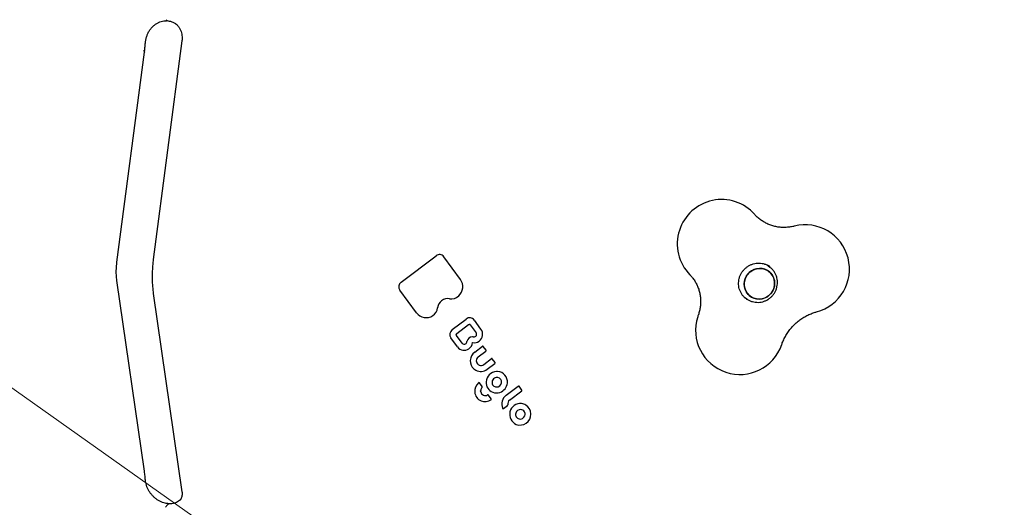
# Model space of a CAD drawing. Units: millimetres. Extents: x 6457 to 14006, y 18411 to 24964.
# Drawn here: x 10548 to 11215, y 21259 to 21589 of the extents above; entities that cross this region are included whole.
import ezdxf

# ---------------------------------------------------------------- set-up
doc = ezdxf.new("R2010")
doc.units = ezdxf.units.MM
doc.header["$LTSCALE"] = 100
for name, color, linetype in [('OTWORY_MONTAŻOWE', 1, 'Continuous'), ('STREFA', 102, 'Continuous'), ('WYLEWKI_BETONOWE', 52, 'Continuous')]:
    doc.layers.add(name, color=color, linetype=linetype)

msp = doc.modelspace()

# ---------------------------------------------------------------- linework, layer by layer
at = {"color": 7, "linetype": 'Continuous', "lineweight": 25}
for p, q in [((10646.66, 21589.44), (10647.1, 21589.13)), ((10632.88, 21573.85), (10632.93, 21574.39)), ((10657.6, 21575.07), (10638.2, 21427.15)), ((10613.55, 21425.22), (10632.22, 21567.59)), ((10806.11, 21411.7), (10829.83, 21429.7)), ((10835.07, 21429.01), (10835.08, 21429)), ((10846.34, 21413.66), (10835.08, 21429)), ((11052.11, 21424.14), (11052.35, 21424.06)), ((11055.62, 21422.21), (11054.04, 21423.33)), ((11055.74, 21422.37), (11054.78, 21422.98)), ((10632.2, 21283.77), (10613.52, 21412.94)), ((10638.22, 21404.07), (10657.62, 21269.88)), ((10816.57, 21391.03), (10805.28, 21406.41)), ((11038.68, 21401.61), (11040.26, 21400.49)), ((11040.15, 21400.32), (11040.7, 21399.95)), ((10840.75, 21379.65), (10850.2, 21386.82)), ((10843.88, 21377.02), (10851.84, 21383.06)), ((10853.01, 21382.9), (10856.93, 21377.57)), ((10860.21, 21379.98), (10855.73, 21386.08)), ((10855.73, 21386.08), (10855.73, 21386.08)), ((10847.56, 21370.47), (10843.67, 21375.76)), ((10844.36, 21367.96), (10839.88, 21374.06)), ((10855.97, 21364.4), (10861.19, 21368.36)), ((10858.35, 21361.18), (10863.56, 21365.14)), ((10863.64, 21365.7), (10861.75, 21368.28)), ((10862.12, 21356.07), (10867.32, 21360.01)), ((10864.43, 21352.79), (10869.69, 21356.79)), ((10869.77, 21357.34), (10867.87, 21359.93)), ((10861.06, 21341.13), (10859.26, 21343.57)), ((10867.15, 21332.82), (10865.36, 21335.26)), ((10877.27, 21335.19), (10885.48, 21341.43)), ((10879.64, 21331.97), (10887.85, 21338.2)), ((10887.93, 21338.76), (10886.04, 21341.35)), ((10875.48, 21326.27), (10878.22, 21328.36)), ((10878.36, 21328.76), (10878.37, 21328.75)), ((10894.07, 21322.62), (10894.08, 21322.61)), ((10894.08, 21322.4), (10894.08, 21322.61)), ((10632.91, 21277.47), (10632.86, 21277.97)), ((10646.86, 21259.98), (10646.42, 21259.36))]:
    msp.add_line(p, q, dxfattribs=at)
at = {"color": 7, "linetype": 'Continuous', "lineweight": 25, "flags": 128}
for points in [[(10631.53, 21568.57), (10632.06, 21568.09), (10632.23, 21567.64), (10632.22, 21567.59)], [(11054.92, 21422.9), (11055.96, 21421.94), (11056.05, 21421.84)], [(11053.46, 21401.47), (11051.68, 21400.73), (11049.81, 21400.34), (11047.91, 21400.29), (11046.04, 21400.6), (11044.26, 21401.26), (11042.65, 21402.23), (11041.25, 21403.49), (11040.1, 21405), (11039.26, 21406.7), (11038.75, 21408.53), (11038.58, 21410.44), (11038.76, 21412.36), (11039.28, 21414.22), (11040.14, 21415.95), (11041.29, 21417.51), (11042.7, 21418.84), (11044.32, 21419.89), (11046.1, 21420.62), (11047.97, 21421.01), (11049.87, 21421.06), (11051.74, 21420.75), (11053.51, 21420.09), (11055.13, 21419.12), (11056.53, 21417.86), (11057.67, 21416.35), (11058.52, 21414.65), (11059.03, 21412.82), (11059.2, 21410.91), (11059.02, 21409), (11058.5, 21407.14), (11057.64, 21405.4), (11056.49, 21403.84), (11055.08, 21402.51), (11053.46, 21401.47)], [(11058.14, 21415.52), (11057.14, 21417.13), (11055.86, 21418.52), (11054.34, 21419.65), (11052.64, 21420.46), (11050.81, 21420.95), (11048.92, 21421.08), (11047.02, 21420.86), (11045.19, 21420.29), (11043.49, 21419.4), (11041.96, 21418.21), (11040.68, 21416.76), (11039.67, 21415.1), (11038.98, 21413.3), (11038.62, 21411.4), (11038.62, 21409.48), (11038.96, 21407.6), (11039.64, 21405.83), (11040.64, 21404.22), (11041.92, 21402.83), (11043.43, 21401.71), (11045.14, 21400.89), (11046.96, 21400.41), (11048.86, 21400.27), (11050.75, 21400.49), (11052.59, 21401.06), (11054.29, 21401.95), (11055.82, 21403.15), (11057.1, 21404.59), (11058.11, 21406.25), (11058.8, 21408.05), (11059.16, 21409.95), (11059.16, 21411.87), (11058.82, 21413.75), (11058.14, 21415.52)], [(10858.33, 21361.19), (10858.35, 21361.18), (10858.35, 21361.18)], [(10864.43, 21352.79), (10864.43, 21352.79), (10864.42, 21352.8)], [(10860.03, 21338.51), (10860.03, 21338.51), (10860.02, 21338.52)], [(10861.01, 21340.48), (10861, 21340.48), (10860.99, 21340.48)], [(10867.01, 21332.11), (10867.02, 21332.1), (10867.02, 21332.1)], [(10879.62, 21331.98), (10879.64, 21331.97), (10879.64, 21331.97)]]:
    msp.add_lwpolyline(points, dxfattribs=at)
at = {"color": 7, "linetype": 'Continuous', "lineweight": 25}
for centre, radius, start, end in [((10901.85, 21514.81), 3104.28, 204.3159, 71.59339), ((11023.25, 21437.72), 30, 41.6134, 162.28401), ((11079.89, 21420.61), 30, 284.92928, 104.28704), ((11023.25, 21437.72), 30, 162.28401, 224.49503), ((10832.12, 21426.78), 3.71, 37.08519, 127.97418), ((10808.4, 21408.63), 3.82, 126.72902, 215.49538), ((10839.46, 21408.75), 8.45, 311.96657, 35.55764), ((10840.03, 21407.97), 7.49, 261.008, 312.71643), ((10837.82, 21393.67), 6.99, 81.41314, 173.27555), ((10823.05, 21395.86), 8.08, 216.68987, 304.02821), ((10823.47, 21395.4), 7.46, 303.33231, 352.95695), ((11035.63, 21379.28), 30, 162.28401, 340.88787), ((11035.63, 21379.28), 30, 160.30152, 162.28401), ((10852.6, 21383.75), 3.9, 36.76017, 127.97791), ((10852.35, 21382.42), 0.82, 36.24892, 60.62558), ((10843.17, 21376.41), 4.04, 126.72902, 215.49538), ((10855.75, 21376.22), 1.38, 273.20402, 314.66375), ((10855.47, 21376.53), 1.79, 314.02592, 35.58347), ((10855.47, 21376.56), 5.84, 306.25595, 35.83339), ((10848.94, 21371.52), 1.74, 216.63919, 300.99644), ((10849.14, 21371.22), 1.39, 300.39774, 339.78277), ((10843.72, 21373.22), 7.16, 339.77519, 347.39092), ((10854.68, 21370.78), 4.07, 91.94445, 167.54789), ((10849.05, 21371.24), 5.49, 303.02153, 355.56288), ((10854.66, 21370.29), 4.56, 87.16711, 91.49792), ((10855.71, 21376.12), 5.35, 258.26193, 306.97514), ((10855.34, 21383.98), 9.15, 267.16883, 273.01915), ((10861.43, 21368.05), 0.389, 53.58102, 127.87557), ((10848.9, 21371.34), 5.66, 216.68457, 303.7187), ((10860.33, 21358.5), 7.33, 126.479, 228.40459), ((10863.31, 21365.47), 0.402, 306.72902, 35.49538), ((10860.26, 21358.57), 3.25, 126.3683, 233.64113), ((10860.07, 21358.41), 3.01, 234.7524, 251.20755), ((10860.14, 21358.65), 3.26, 251.54051, 307.52789), ((10867.56, 21359.7), 0.389, 53.58102, 127.87557), ((10869.44, 21357.11), 0.402, 306.72902, 35.49538), ((10860.19, 21358.55), 7.27, 229.42709, 241.81802), ((10860.07, 21358.43), 7.12, 242.24546, 307.64755), ((10871.13, 21343.9), 7.44, 93.54072, 177.13523), ((10871.09, 21343.62), 7.71, 86.9297, 93.10212), ((10871.11, 21344.3), 7.03, 353.05082, 86.77932), ((10863.49, 21338), 7.51, 131.24913, 185.32165), ((10858.87, 21343.28), 0.488, 55.1498, 132.08578), ((10858.86, 21343.27), 0.5, 36.274, 54.73561), ((10870.81, 21343.85), 7.12, 176.65368, 248.55278), ((10870.84, 21343.95), 3.13, 176.01653, 267.60571), ((10871.04, 21343.96), 3.34, 121.6817, 176.47786), ((10870.99, 21344.07), 3.21, 76.93549, 121.89138), ((10870.81, 21344.13), 3.31, 268.24664, 352.37979), ((10870.98, 21344.15), 3.14, 351.61298, 76.41741), ((10870.58, 21344.29), 7.56, 289.59363, 353.63982), ((10863.02, 21337.94), 7.03, 185.21524, 247.33275), ((10863.39, 21338.07), 3.4, 134.86563, 172.47362), ((10863.14, 21338.11), 3.15, 190.78306, 300.30354), ((10860.65, 21340.83), 0.5, 314.89475, 342.28401), ((10860.65, 21340.83), 0.5, 342.28401, 36.274), ((10864.97, 21334.98), 0.484, 54.99176, 120.08245), ((10864.96, 21334.96), 0.5, 36.274, 54.73561), ((10870.74, 21343.81), 7.06, 248.982, 289.6203), ((10881.72, 21329.26), 7.42, 126.93423, 202.45474), ((10885.72, 21341.12), 0.389, 53.58102, 127.87557), ((10887.6, 21338.53), 0.402, 306.72902, 35.49538), ((10863.04, 21338.14), 7.22, 247.8254, 303.38616), ((10866.75, 21332.52), 0.5, 303.04569, 342.28401), ((10866.75, 21332.52), 0.5, 342.28401, 36.274), ((10881.61, 21329.34), 3.3, 127.07442, 190.15466), ((10887.03, 21322.25), 7.37, 84.48308, 246.87787), ((10887.12, 21322.84), 6.76, 58.45999, 84.77432), ((10886.86, 21322.48), 7.21, 1.16683, 58.20223), ((10875.22, 21326.58), 0.381, 202.88558, 234.03951), ((10886.8, 21322.21), 3.14, 164.9961, 256.35913), ((10886.98, 21322.22), 3.31, 83.80244, 166.02802), ((10886.69, 21322.4), 7.38, 249.75504, 0.11479), ((10886.94, 21322.4), 3.14, 341.13601, 82.7969), ((10886.77, 21322.38), 3.3, 257.46247, 342.43434)]:
    msp.add_arc(centre, radius, start, end, dxfattribs=at)
for points, knots in [([(10632.93, 21574.24), (10632.93, 21574.34), (10632.97, 21575.17), (10633.29, 21576.7), (10633.89, 21578.76), (10634.77, 21580.71), (10635.85, 21582.52), (10637.13, 21584.13), (10638.58, 21585.54), (10640.16, 21586.72), (10641.83, 21587.64), (10643.6, 21588.29), (10645.24, 21588.67), (10646.3, 21588.7), (10646.76, 21588.71)], [0, 0, 0, 0, 0.013742, 0.104954, 0.196293, 0.28591, 0.377273, 0.467958, 0.556571, 0.650001, 0.739839, 0.832485, 0.927712, 1, 1, 1, 1]), ([(10646.76, 21588.78), (10646.93, 21588.77), (10647.2, 21588.75), (10647.44, 21588.87), (10647.54, 21588.91)], [0, 0, 0, 0, 0.610432, 1, 1, 1, 1]), ([(10647.11, 21589.15), (10647.16, 21589.11), (10647.42, 21588.88), (10647.87, 21588.69), (10648.27, 21588.69), (10648.38, 21588.69)], [0, 0, 0, 0, 0.131036, 0.7443612, 1, 1, 1, 1]), ([(10648.28, 21588.63), (10648.78, 21588.56), (10649.9, 21588.41), (10651.53, 21587.79), (10652.76, 21587.2), (10653.35, 21586.74), (10653.42, 21586.69)], [0, 0, 0, 0, 0.275652, 0.612928, 0.95161, 1, 1, 1, 1]), ([(10652.91, 21587.04), (10653.03, 21586.96), (10653.66, 21586.57), (10654.63, 21585.61), (10655.78, 21584.16), (10656.67, 21582.5), (10657.31, 21580.69), (10657.67, 21578.76), (10657.78, 21576.88), (10657.65, 21575.63), (10657.6, 21575.07)], [0, 0, 0, 0, 0.034855, 0.185574, 0.335194, 0.480787, 0.621541, 0.757957, 0.890982, 1, 1, 1, 1]), ([(10632.21, 21567.6), (10632.33, 21568.57), (10632.6, 21570.63), (10632.77, 21572.74), (10632.87, 21573.85)], [0, 0, 0, 0, 0.471762, 1, 1, 1, 1]), ([(11072.48, 21449.69), (11072.13, 21449.6), (11070.83, 21449.29), (11068.55, 21448.93), (11065.68, 21448.76), (11062.82, 21448.89), (11059.99, 21449.32), (11057.23, 21450.05), (11054.56, 21451.07), (11052.02, 21452.38), (11049.63, 21453.96), (11047.5, 21455.71), (11046.26, 21457.02), (11045.68, 21457.64)], [0, 0, 0, 0, 0.035726, 0.130465, 0.22568, 0.321681, 0.4185, 0.516127, 0.614504, 0.713512, 0.812976, 0.912672, 1, 1, 1, 1]), ([(10613.52, 21412.94), (10613.48, 21413.24), (10613.37, 21414.1), (10613.22, 21415.66), (10613.13, 21417.63), (10613.12, 21419.71), (10613.21, 21421.85), (10613.36, 21423.7), (10613.5, 21424.8), (10613.55, 21425.22)], [0, 0, 0, 0, 0.085206, 0.242758, 0.40372, 0.567896, 0.733985, 0.90078, 1, 1, 1, 1]), ([(10638.2, 21427.15), (10638.12, 21426.56), (10637.91, 21424.86), (10637.65, 21422.01), (10637.47, 21418.62), (10637.42, 21415.23), (10637.49, 21411.87), (10637.69, 21408.55), (10637.96, 21405.96), (10638.16, 21404.49), (10638.22, 21404.07)], [0, 0, 0, 0, 0.076343, 0.220278, 0.363853, 0.507458, 0.651412, 0.796196, 0.942372, 1, 1, 1, 1]), ([(11040.7, 21399.98), (11040.62, 21400.02), (11039.95, 21400.38), (11038.86, 21401.32), (11037.49, 21402.77), (11036.38, 21404.44), (11035.54, 21406.27), (11034.98, 21408.22), (11034.73, 21410.24), (11034.79, 21412.29), (11035.16, 21414.31), (11035.82, 21416.26), (11036.76, 21418.09), (11037.96, 21419.77), (11039.4, 21421.25), (11041.02, 21422.5), (11042.81, 21423.49), (11044.71, 21424.2), (11046.69, 21424.62), (11048.7, 21424.73), (11050.52, 21424.56), (11051.64, 21424.26), (11052.11, 21424.14)], [0, 0, 0, 0, 0.0077152, 0.0612603, 0.1148366, 0.1683639, 0.2217858, 0.2750634, 0.3281779, 0.3811291, 0.4339315, 0.4866093, 0.5391929, 0.5917159, 0.6442136, 0.6967115, 0.7492473, 0.801859, 0.8545825, 0.907449, 0.9604804, 1, 1, 1, 1]), ([(11052.35, 21424.06), (11052.55, 21423.99), (11053.38, 21423.71), (11054.37, 21423.28), (11055.07, 21422.78), (11055.23, 21422.67)], [0, 0, 0, 0, 0.197605, 0.817995, 1, 1, 1, 1]), ([(11053.9, 21399.63), (11054.32, 21399.87), (11055.33, 21400.44), (11056.78, 21401.59), (11058.18, 21403.09), (11059.35, 21404.8), (11060.24, 21406.66), (11060.84, 21408.63), (11061.13, 21410.67), (11061.11, 21412.73), (11060.77, 21414.76), (11060.11, 21416.7), (11059.17, 21418.52), (11057.96, 21420.14), (11056.78, 21421.36), (11055.95, 21421.93), (11055.68, 21422.11)], [0, 0, 0, 0, 0.052975, 0.128731, 0.204612, 0.280603, 0.356674, 0.432778, 0.508877, 0.58493, 0.660898, 0.736752, 0.812471, 0.888048, 0.96349, 1, 1, 1, 1]), ([(11001.85, 21416.69), (11002.08, 21416.46), (11002.94, 21415.56), (11004.3, 21413.86), (11005.8, 21411.51), (11007.03, 21409), (11007.98, 21406.36), (11008.64, 21403.62), (11009, 21400.82), (11009.07, 21397.98), (11008.84, 21395.15), (11008.33, 21392.39), (11007.78, 21390.48), (11007.43, 21389.51), (11007.39, 21389.39)], [0, 0, 0, 0, 0.035053, 0.134348, 0.23317, 0.331192, 0.428299, 0.524451, 0.619668, 0.714015, 0.807585, 0.900488, 0.98758, 1, 1, 1, 1]), ([(11040.18, 21400.57), (11040.28, 21400.5), (11040.89, 21399.99), (11042.21, 21399.31), (11044.1, 21398.58), (11046.08, 21398.17), (11048.11, 21398.06), (11050.13, 21398.28), (11052.09, 21398.78), (11053.31, 21399.35), (11053.9, 21399.63)], [0, 0, 0, 0, 0.025453, 0.165256, 0.304948, 0.444604, 0.58431, 0.724145, 0.864172, 1, 1, 1, 1]), ([(11063.98, 21369.46), (11064.12, 21369.85), (11064.62, 21371.25), (11065.66, 21373.57), (11067.21, 21376.37), (11069, 21379.01), (11071.03, 21381.48), (11073.27, 21383.74), (11075.7, 21385.79), (11078.3, 21387.6), (11081.04, 21389.16), (11083.86, 21390.43), (11086.07, 21391.2), (11087.32, 21391.55), (11087.61, 21391.63)], [0, 0, 0, 0, 0.037245, 0.131108, 0.224856, 0.318484, 0.412067, 0.505659, 0.599333, 0.693165, 0.787232, 0.881611, 0.971908, 1, 1, 1, 1]), ([(10851.84, 21383.06), (10851.9, 21383.1), (10852.05, 21383.19), (10852.33, 21383.25), (10852.59, 21383.23), (10852.71, 21383.15), (10852.75, 21383.12)], [0, 0, 0, 0, 0.212316, 0.527011, 0.851048, 1, 1, 1, 1]), ([(10843.67, 21375.76), (10843.64, 21375.82), (10843.54, 21375.97), (10843.49, 21376.27), (10843.55, 21376.61), (10843.7, 21376.87), (10843.83, 21376.98), (10843.88, 21377.02)], [0, 0, 0, 0, 0.153802, 0.396519, 0.637934, 0.874208, 1, 1, 1, 1]), ([(10854.53, 21370.8), (10854.53, 21370.81), (10854.53, 21370.82), (10854.54, 21370.84), (10854.56, 21370.86), (10854.57, 21370.87), (10854.59, 21370.88), (10854.61, 21370.88), (10854.62, 21370.88), (10854.63, 21370.88)], [0, 0, 0, 0, 0.13772, 0.250267, 0.36614, 0.481987, 0.615588, 0.790602, 1, 1, 1, 1]), ([(10861.74, 21368.28), (10861.72, 21368.31), (10861.69, 21368.34), (10861.66, 21368.37), (10861.65, 21368.37)], [0, 0, 0, 0, 0.833498, 1, 1, 1, 1]), ([(10867.87, 21359.92), (10867.85, 21359.95), (10867.82, 21359.99), (10867.79, 21360.01), (10867.78, 21360.02)], [0, 0, 0, 0, 0.833498, 1, 1, 1, 1]), ([(10860.06, 21337.51), (10860.03, 21337.67), (10859.98, 21338), (10860.01, 21338.34), (10860.03, 21338.51)], [0, 0, 0, 0, 0.473168, 1, 1, 1, 1]), ([(10886.03, 21341.34), (10886.01, 21341.37), (10885.99, 21341.41), (10885.95, 21341.43), (10885.94, 21341.44)], [0, 0, 0, 0, 0.833498, 1, 1, 1, 1]), ([(10878.22, 21328.36), (10878.24, 21328.38), (10878.31, 21328.43), (10878.37, 21328.55), (10878.39, 21328.67), (10878.37, 21328.73), (10878.37, 21328.75)], [0, 0, 0, 0, 0.221818, 0.549635, 0.876659, 1, 1, 1, 1]), ([(10875, 21326.27), (10875.02, 21326.26), (10875.08, 21326.21), (10875.2, 21326.19), (10875.33, 21326.2), (10875.42, 21326.23), (10875.46, 21326.27), (10875.47, 21326.28)], [0, 0, 0, 0, 0.160374, 0.443585, 0.695327, 0.907103, 1, 1, 1, 1]), ([(10632.85, 21277.81), (10632.78, 21278.67), (10632.62, 21280.7), (10632.35, 21282.64), (10632.19, 21283.76)], [0, 0, 0, 0, 0.421227, 1, 1, 1, 1]), ([(10647.97, 21261.82), (10647.65, 21261.85), (10646.8, 21261.93), (10645.31, 21262.32), (10643.54, 21262.98), (10641.75, 21263.9), (10640.03, 21265.06), (10638.44, 21266.42), (10636.99, 21267.96), (10635.73, 21269.66), (10634.67, 21271.46), (10633.84, 21273.33), (10633.27, 21275.24), (10632.96, 21276.64), (10632.93, 21277.36), (10632.92, 21277.47)], [0, 0, 0, 0, 0.046704, 0.125475, 0.210652, 0.295065, 0.380767, 0.46594, 0.550836, 0.636305, 0.723162, 0.80838, 0.89524, 0.984291, 1, 1, 1, 1]), ([(10657.62, 21269.88), (10657.65, 21269.66), (10657.74, 21268.94), (10657.74, 21267.81), (10657.57, 21266.55), (10657.2, 21265.42), (10656.86, 21264.67), (10656.56, 21264.31), (10656.51, 21264.25)], [0, 0, 0, 0, 0.085683, 0.285142, 0.491076, 0.711188, 0.9531, 1, 1, 1, 1]), ([(10649.42, 21261.66), (10649.24, 21261.65), (10648.78, 21261.63), (10648.08, 21261.26), (10647.42, 21260.72), (10647.04, 21260.19), (10646.87, 21259.96)], [0, 0, 0, 0, 0.171003, 0.454979, 0.755159, 1, 1, 1, 1]), ([(10648.75, 21261.54), (10648.71, 21261.57), (10648.52, 21261.69), (10648.29, 21261.71), (10648.11, 21261.73)], [0, 0, 0, 0, 0.210553, 1, 1, 1, 1]), ([(10656.94, 21264.92), (10656.61, 21264.57), (10655.89, 21263.81), (10654.64, 21262.97), (10653.19, 21262.3), (10651.67, 21261.89), (10650.45, 21261.7), (10649.72, 21261.73), (10649.54, 21261.73)], [0, 0, 0, 0, 0.188397, 0.404683, 0.588144, 0.781652, 0.94615, 1, 1, 1, 1])]:
    msp.add_open_spline(points, degree=3, knots=knots, dxfattribs=at)
at = {"layer": 'OTWORY_MONTAŻOWE', "lineweight": 18}
msp.add_line((11256.93, 20834.91), (9084.14, 22371.31), dxfattribs=at)
at = {"layer": 'STREFA', "lineweight": 18}
msp.add_arc((10901.85, 21514.81), 3104.28, 204.3159, 71.59339, dxfattribs=at)
at = {"layer": 'WYLEWKI_BETONOWE', "lineweight": 18}
msp.add_line((11256.93, 20834.91), (9084.14, 22371.31), dxfattribs=at)

doc.saveas('drawing.dxf')
